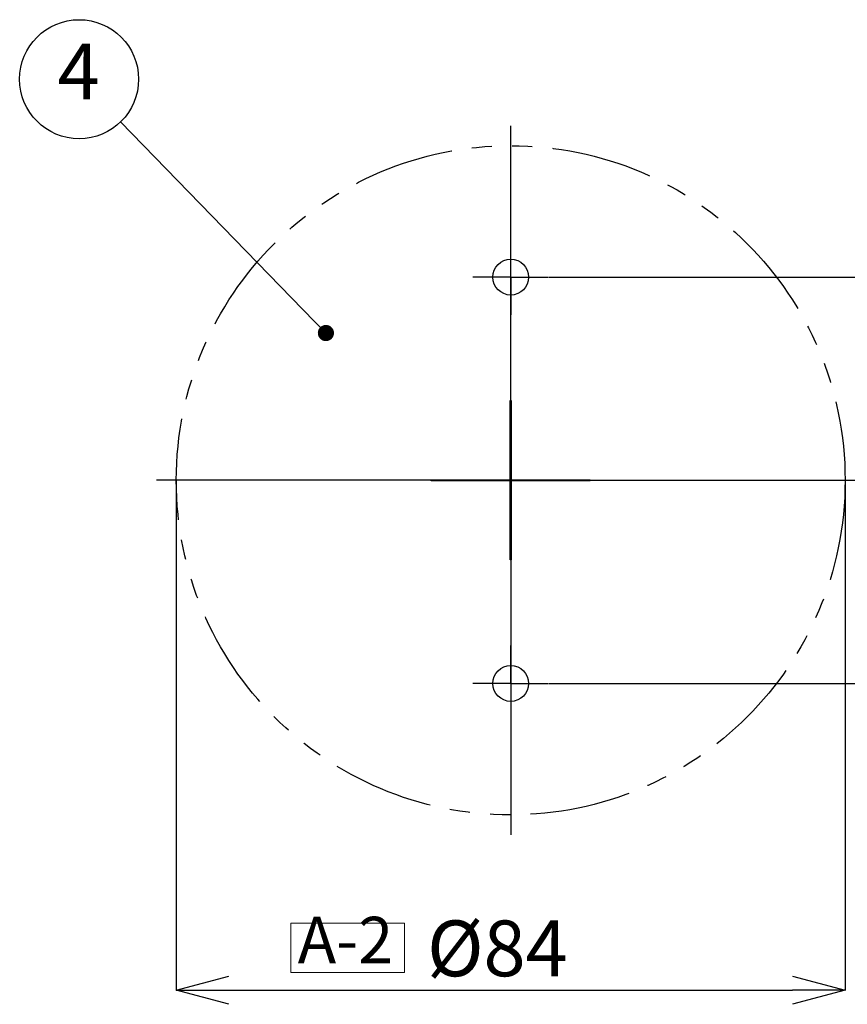
# Model space of a CAD drawing. Units: millimetres. Extents: x 0 to 840, y 0 to 594.
# Drawn here: x 600 to 704, y 161 to 285 of the extents above; entities that cross this region are included whole.
import ezdxf

# ---------------------------------------------------------------- set-up
doc = ezdxf.new("R2010")
doc.units = ezdxf.units.MM
doc.header["$LTSCALE"] = 2
doc.header["$PDSIZE"] = -1
doc.linetypes.add('PHANTOM', pattern=[12.7, 6.35, -1.27, 1.27, -1.27, 1.27, -1.27])
doc.layers.add('レイヤー_1', color=179, linetype='Continuous')
doc.styles.add('SLDTEXTSTYLE0', font='TXT', dxfattribs={"width": 0.7, "bigfont": 'bigfont'})
doc.styles.get("Standard").update_dxf_attribs({"font": 'txt', "bigfont": 'bigfont'})
doc.dimstyles.new('SLDDIMSTYLE0', dxfattribs={"dimtxt": 7, "dimasz": 6.604, "dimexe": 0, "dimexo": 0.0625, "dimgap": 1.75, "dimtad": 1, "dimrnd": 1e-09, "dimzin": 12, "dimdsep": 46, "dimtxsty": 'SLDTEXTSTYLE0', "dimblk1": 'OPEN30', "dimblk2": 'OPEN30', "dimsah": 1, "dimcen": 0.09, "dimadec": 0, "dimazin": 3, "dimtfac": 1, "dimtofl": 0, "dimtmove": 0, "dimatfit": 3, "dimldrblk": 'OPEN30', "dimfxl": 1, "dimfrac": 2, "dimtolj": 1, "dimtzin": 12, "dimarcsym": 0})
doc.dimstyles.new('SLDDIMSTYLE1', dxfattribs={"dimtxt": 0.18, "dimasz": 2.032, "dimexe": 0, "dimexo": 0.0625, "dimgap": 0, "dimtad": 0, "dimtih": 1, "dimtoh": 1, "dimdec": 0, "dimrnd": 1e-09, "dimzin": 0, "dimdsep": 46, "dimtxsty": 'Standard', "dimblk1": 'DOT', "dimblk2": 'DOT', "dimsah": 1, "dimcen": 0.09, "dimadec": 0, "dimazin": 0, "dimtfac": 2.032, "dimtdec": 0, "dimtofl": 0, "dimtmove": 0, "dimatfit": 3, "dimldrblk": 'DOT', "dimfxl": 1, "dimfrac": 2, "dimtolj": 1, "dimtzin": 0, "dimarcsym": 0})

# ---------------------------------------------------------------- blocks, each defined once
blk = doc.blocks.new('SW_NOTE_0_2')
at = {"color": 0, "linetype": 'Continuous', "lineweight": 0, "insert": (0, 7.5), "char_height": 5.821, "attachment_point": 1, "style": 'SLDTEXTSTYLE0'}
blk.add_mtext('A-2', dxfattribs=at)
blk = doc.blocks.new('ﾌﾞﾛｯｸ2')
at = {"color": 7, "linetype": 'Continuous', "lineweight": 18}
for p, q in [((-63.18, 80.45), (-63.18, 86.65)), ((-63.18, 86.65), (-48.9, 86.65)), ((-48.9, 80.45), (-48.9, 86.65)), ((-63.18, 80.45), (-48.9, 80.45))]:
    blk.add_line(p, q, dxfattribs=at)
at = {"color": 7, "linetype": 'Continuous', "lineweight": 0}
blk.add_blockref('SW_NOTE_0_2', (-62.3, 79.93), dxfattribs=at)
blk = doc.blocks.new('_Open30')
at = {"color": 0, "linetype": 'ByBlock', "lineweight": -2}
for p, q in [((-1, 0.267949), (0, 0)), ((0, 0), (-1, -0.267949)), ((0, 0), (-1, 0))]:
    blk.add_line(p, q, dxfattribs=at)
blk = doc.blocks.new('_D_6')
at = {"layer": 'Defpoints', "color": 0}
for p in [(666.28, 252.59), (666.28, 201.59), (732.91, 201.59)]:
    blk.add_point(p, dxfattribs=at)
at = {"layer": 'レイヤー_1', "color": 0, "lineweight": -2}
for p, q in [((666.34, 252.59), (732.91, 252.59)), ((732.91, 245.98), (732.91, 208.19)), ((666.34, 201.59), (732.91, 201.59))]:
    blk.add_line(p, q, dxfattribs=at)
at = {"layer": 'レイヤー_1', "color": 0, "lineweight": -2, "xscale": 6.604, "yscale": 6.604, "zscale": 6.604}
for p, rotation in [((732.91, 252.59), 90), ((732.91, 201.59), 270)]:
    blk.add_blockref('_Open30', p, dxfattribs=dict(at, rotation=rotation))
at = {"layer": 'レイヤー_1', "color": 0, "insert": (724.16, 228.87), "char_height": 7, "attachment_point": 2, "rotation": 90, "style": 'SLDTEXTSTYLE0'}
blk.add_mtext('\\A1;51', dxfattribs=at)
blk = doc.blocks.new('_D_7')
at = {"layer": 'Defpoints', "color": 0}
for p in [(619.53, 227.09), (703.53, 227.09), (703.53, 163.09)]:
    blk.add_point(p, dxfattribs=at)
at = {"layer": 'レイヤー_1', "color": 0, "lineweight": -2}
for p, q in [((619.53, 227.03), (619.53, 163.09)), ((703.53, 227.03), (703.53, 163.09)), ((626.13, 163.09), (696.92, 163.09))]:
    blk.add_line(p, q, dxfattribs=at)
at = {"layer": 'レイヤー_1', "color": 0, "lineweight": -2, "xscale": 6.604, "yscale": 6.604, "zscale": 6.604, "rotation": 180}
blk.add_blockref('_Open30', (619.53, 163.09), dxfattribs=at)
at = {"layer": 'レイヤー_1', "color": 0, "lineweight": -2, "xscale": 6.604, "yscale": 6.604, "zscale": 6.604}
blk.add_blockref('_Open30', (703.53, 163.09), dxfattribs=at)
at = {"layer": 'レイヤー_1', "color": 0, "insert": (659.86, 171.84), "char_height": 7, "attachment_point": 2, "style": 'SLDTEXTSTYLE0'}
blk.add_mtext('\\A1;%%c84', dxfattribs=at)
blk = doc.blocks.new('SW_NOTE_0_9')
at = {"layer": 'レイヤー_1', "color": 0}
blk.add_circle((-5.21, 5.35), 7.47, dxfattribs=at)
at = {"layer": 'レイヤー_1', "color": 0, "insert": (-5.27, 9.82), "char_height": 7, "attachment_point": 2, "style": 'SLDTEXTSTYLE0'}
blk.add_mtext('4', dxfattribs=at)
blk = doc.blocks.new('_Dot')
at = {"color": 0, "linetype": 'ByBlock', "lineweight": -2}
blk.add_line((-0.5, 0), (-1, 0), dxfattribs=at)
at = {"color": 0, "linetype": 'ByBlock', "const_width": 0.5}
blk.add_lwpolyline([(-0.25, 0, 1), (0.25, 0, 1)], format="xyb", close=True, dxfattribs=at)
blk = doc.blocks.new('SW_CENTERMARKSYMBOL_2')
at = {"layer": 'レイヤー_1', "color": 0}
for p, q in [((0, 5), (0, 44.5)), ((0, 0), (0, 2.5)), ((-5, 0), (-44.5, 0)), ((0, 0), (-2.5, 0)), ((0, 0), (0, -2.5)), ((0, 0), (2.5, 0)), ((5, 0), (44.5, 0)), ((0, -5), (0, -44.5))]:
    blk.add_line(p, q, dxfattribs=at)
blk = doc.blocks.new('SW_CENTERMARKSYMBOL_3')
at = {"layer": 'レイヤー_1', "color": 0}
for p, q in [((0, 2.5), (0, 4.75)), ((0, 0), (0, 2.5)), ((-2.5, 0), (-4.75, 0)), ((0, 0), (-2.5, 0)), ((0, 0), (0, -2.5)), ((0, 0), (2.5, 0)), ((2.5, 0), (4.75, 0)), ((0, -2.5), (0, -4.75))]:
    blk.add_line(p, q, dxfattribs=at)
blk = doc.blocks.new('SW_CENTERMARKSYMBOL_4')
at = {"layer": 'レイヤー_1', "color": 0}
for p, q in [((0, 2.5), (0, 4.75)), ((0, 0), (0, 2.5)), ((-2.5, 0), (-4.75, 0)), ((0, 0), (-2.5, 0)), ((0, 0), (0, -2.5)), ((0, 0), (2.5, 0)), ((2.5, 0), (4.75, 0)), ((0, -2.5), (0, -4.75))]:
    blk.add_line(p, q, dxfattribs=at)

msp = doc.modelspace()

# ---------------------------------------------------------------- linework, layer by layer
at = {"color": 7, "linetype": 'Continuous', "lineweight": 25}
for p, q in [((661.477, 237.088), (661.577, 237.088)), ((661.477, 227.138), (661.477, 237.088)), ((661.577, 237.088), (661.577, 227.138)), ((651.527, 227.038), (651.527, 227.138)), ((651.527, 227.138), (661.477, 227.138)), ((661.477, 227.038), (651.527, 227.038)), ((653.027, 227.138), (653.027, 227.038)), ((661.477, 217.088), (661.477, 227.038)), ((661.577, 227.138), (671.527, 227.138)), ((661.577, 227.038), (661.577, 217.088)), ((671.527, 227.038), (661.577, 227.038)), ((670.027, 227.038), (670.027, 227.138)), ((671.527, 227.138), (671.527, 227.038)), ((661.477, 218.589), (661.577, 218.589)), ((661.577, 217.088), (661.477, 217.088))]:
    msp.add_line(p, q, dxfattribs=at)
at = {"color": 7, "linetype": 'Continuous', "lineweight": 25, "flags": 128}
for points in [[(661.577, 231.588), (661.527, 231.588), (661.477, 231.588)], [(657.027, 227.138), (657.027, 227.088), (657.027, 227.038)], [(666.027, 227.038), (666.027, 227.088), (666.027, 227.138)]]:
    msp.add_lwpolyline(points, dxfattribs=at)
at = {"color": 7, "linetype": 'PHANTOM', "lineweight": 25}
msp.add_circle((661.527, 227.088), 42, dxfattribs=at)
at = {"color": 7, "linetype": 'Continuous', "lineweight": 25}
for centre in [(661.527, 252.588), (661.527, 201.588)]:
    msp.add_circle(centre, 2.25, dxfattribs=at)

# ---------------------------------------------------------------- block references
at = {"layer": 'レイヤー_1', "color": 7}
for name, p in [('SW_NOTE_0_9', (612.53, 272.079)), ('SW_CENTERMARKSYMBOL_2', (661.527, 227.088)), ('SW_CENTERMARKSYMBOL_3', (661.527, 252.588)), ('SW_CENTERMARKSYMBOL_4', (661.527, 201.588)), ('ﾌﾞﾛｯｸ2', (697.079, 84.869))]:
    msp.add_blockref(name, p, dxfattribs=at)

# ---------------------------------------------------------------- dimensions: what is measured, and where the dimension line sits
dim = msp.add_linear_dim(base=(732.912, 201.588), p1=(666.277, 252.588), p2=(666.277, 201.588), angle=90, dimstyle='SLDDIMSTYLE0', dxfattribs=at)
dim.commit()
dim.dimension.update_dxf_attribs({"geometry": '_D_6', "text_midpoint": (732.912, 228.868), "dimtype": 160})
dim = msp.add_linear_dim(base=(703.527, 163.088), p1=(619.527, 227.088), p2=(703.527, 227.088), text='%%c<>', dimstyle='SLDDIMSTYLE0', dxfattribs=at)
dim.commit()
dim.dimension.update_dxf_attribs({"geometry": '_D_7', "text_midpoint": (659.856, 163.088), "dimtype": 160})

# ---------------------------------------------------------------- leaders
msp.add_leader([(638.318, 245.57), (612.53, 272.079)], dimstyle='SLDDIMSTYLE1', dxfattribs=at)

doc.saveas('drawing.dxf')
